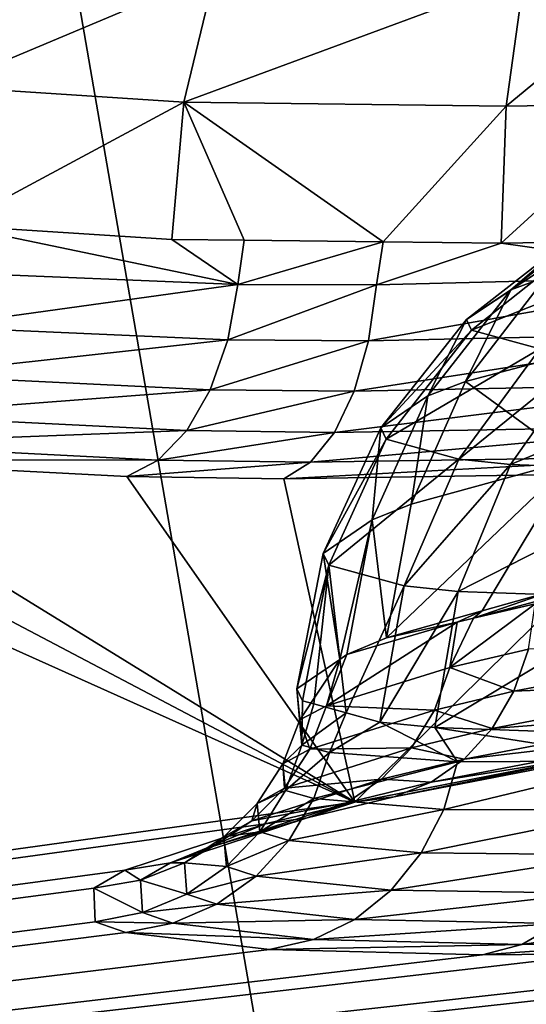
# Model space of a CAD drawing. Units: inches. Extents: x -29 to 29, y 0 to 224.
# Drawn here: x -4 to -3, y 191 to 191 of the extents above; entities that cross this region are included whole.
import ezdxf

# ---------------------------------------------------------------- set-up
doc = ezdxf.new("R2010")
doc.units = ezdxf.units.IN
doc.header["$MEASUREMENT"] = 0

msp = doc.modelspace()

# ---------------------------------------------------------------- linework, layer by layer
for points in [[(-5.42911, 166.95517, -28.69836), (-5.34845, 192.53163, -28.27224), (-3.2611, 167.08176, -29.06883)], [(-3.2611, 167.08176, -29.06883), (-5.34845, 192.53163, -28.27224), (-3.2191, 192.53154, -28.62707)], [(-2.94278, 180.7701, 28.92556), (-2.91124, 192.45943, 28.62855), (-7.53598, 190.64668, 27.87891)], [(-7.53598, 190.64668, 27.87891), (-2.91124, 192.45943, 28.62855), (-2.91629, 192.45943, 28.62806)], [(-7.53598, 190.64668, 27.87891), (-2.91629, 192.45943, 28.62806), (-4.49084, 192.45935, 28.47447)], [(-2.60773, 192.24568, 223.45433), (-6.8671, 190.83188, 219.81934), (-6.86748, 191.87538, 223.65244)], [(-2.55793, 192.18889, 223.28653), (-6.8671, 190.83188, 219.81934), (-2.60773, 192.24568, 223.45433)], [(-2.55793, 192.18889, 223.28653), (-3.38589, 191.79251, 222.23439), (-6.8671, 190.83188, 219.81934)], [(-3.76221, 191.79271, 227.161), (-3.26161, 188.89912, 228.13939), (-3.10385, 191.94273, 227.38171)], [(-6.8671, 190.83188, 219.81934), (-3.38589, 191.79251, 222.23439), (-3.51202, 191.74428, 222.10359)], [(-3.76221, 191.79271, 227.161), (-4.0591, 188.85135, 227.81795), (-3.26161, 188.89912, 228.13939)], [(-6.8671, 190.83188, 219.81934), (-3.51202, 191.74428, 222.10359), (-3.55353, 191.72319, 222.04233)], [(-3.55353, 191.72319, 222.04233), (-3.62744, 191.67027, 221.87793), (-6.8671, 190.83188, 219.81934)], [(-6.8671, 190.83188, 219.81934), (-3.62744, 191.67027, 221.87793), (-3.64563, 191.64868, 221.80635)], [(-6.8671, 190.83188, 219.81934), (-3.64563, 191.64868, 221.80635), (-3.65926, 191.59827, 221.62753)], [(-3.65926, 191.59827, 221.62753), (-3.65188, 191.57838, 221.55174), (-6.8671, 190.83188, 219.81934)], [(-6.8671, 190.83188, 219.81934), (-3.65188, 191.57838, 221.55174), (-3.60426, 191.53627, 221.37848)], [(-6.8671, 190.83188, 219.81934), (-3.60426, 191.53627, 221.37848), (-6.86709, 190.81558, 219.75949)], [(-6.86709, 190.81558, 219.75949), (-3.60426, 191.53627, 221.37848), (-3.52828, 191.50562, 221.23688)], [(-3.48118, 191.49339, 221.17458), (-6.86709, 190.81558, 219.75949), (-3.52828, 191.50562, 221.23688)], [(-3.34856, 191.47191, 221.04932), (-6.86709, 190.81558, 219.75949), (-3.48118, 191.49339, 221.17458)], [(-3.34856, 191.47191, 221.04932), (-3.8978, 191.1555, 219.78947), (-6.86709, 190.81558, 219.75949)], [(-3.28297, 191.46576, 221.00529), (-3.8978, 191.1555, 219.78947), (-3.34856, 191.47191, 221.04932)], [(-3.28297, 191.46576, 221.00529), (-3.8586, 191.17117, 219.85458), (-3.8978, 191.1555, 219.78947)], [(-3.28297, 191.46576, 221.00529), (-3.73865, 191.20792, 219.9933), (-3.8586, 191.17117, 219.85458)], [(-3.60268, 191.22231, 218.88432), (-3.71927, 191.17314, 218.9659), (-3.70166, 191.22888, 218.97586)], [(-3.60268, 191.22231, 218.88432), (-3.61605, 191.16641, 218.87013), (-3.71927, 191.17314, 218.9659)], [(-3.47009, 191.22049, 218.80719), (-3.61605, 191.16641, 218.87013), (-3.60268, 191.22231, 218.88432)], [(-3.40933, 191.22145, 218.78423), (-3.41439, 191.16568, 218.7654), (-3.47777, 191.16464, 218.78943)], [(-3.40933, 191.22145, 218.78423), (-3.47777, 191.16464, 218.78943), (-3.47009, 191.22049, 218.80719)], [(-3.47009, 191.22049, 218.80719), (-3.47777, 191.16464, 218.78943), (-3.61605, 191.16641, 218.87013)], [(-3.61605, 191.16641, 218.87013), (-3.71462, 191.11354, 218.95392), (-3.71927, 191.17314, 218.9659)], [(-3.61605, 191.16641, 218.87013), (-3.62126, 191.10753, 218.86696), (-3.71462, 191.11354, 218.95392)], [(-3.59028, 191.10715, 218.8488), (-3.62126, 191.10753, 218.86696), (-3.61605, 191.16641, 218.87013)], [(-3.59028, 191.10715, 218.8488), (-3.61605, 191.16641, 218.87013), (-3.53062, 191.10643, 218.81384)], [(-3.53062, 191.10643, 218.81384), (-3.61605, 191.16641, 218.87013), (-3.47777, 191.16464, 218.78943)], [(-3.53062, 191.10643, 218.81384), (-3.47777, 191.16464, 218.78943), (-3.47996, 191.10582, 218.78415)], [(-3.47996, 191.10582, 218.78415), (-3.47777, 191.16464, 218.78943), (-3.41439, 191.16568, 218.7654)], [(-3.47996, 191.10582, 218.78415), (-3.41439, 191.16568, 218.7654), (-3.41518, 191.1069, 218.75949)], [(-3.4606, 191.09145, 217.32848), (-3.43057, 191.12128, 217.26517), (-3.47583, 191.08588, 217.28041)], [(-3.44797, 191.10963, 217.13728), (-3.47583, 191.08588, 217.28041), (-3.43057, 191.12128, 217.26517)], [(-3.71769, 191.09323, 218.95255), (-3.71462, 191.11354, 218.95392), (-3.59296, 191.08817, 218.84511)], [(-3.59296, 191.08817, 218.84511), (-3.71462, 191.11354, 218.95392), (-3.62126, 191.10753, 218.86696)], [(-3.59296, 191.08817, 218.84511), (-3.62126, 191.10753, 218.86696), (-3.59028, 191.10715, 218.8488)], [(-3.53062, 191.10643, 218.81384), (-3.59296, 191.08817, 218.84511), (-3.59028, 191.10715, 218.8488)], [(-3.446, 191.1055, 217.08235), (-3.49477, 191.0731, 217.14088), (-3.44797, 191.10963, 217.13728)], [(-3.44797, 191.10963, 217.13728), (-3.49477, 191.0731, 217.14088), (-3.47583, 191.08588, 217.28041)], [(-3.53062, 191.10643, 218.81384), (-3.53347, 191.08798, 218.80904), (-3.59296, 191.08817, 218.84511)], [(-3.47996, 191.10582, 218.78415), (-3.53347, 191.08798, 218.80904), (-3.53062, 191.10643, 218.81384)], [(-3.47996, 191.10582, 218.78415), (-3.38027, 191.09183, 218.74809), (-3.53347, 191.08798, 218.80904)], [(-3.446, 191.1055, 217.08235), (-3.49263, 191.0686, 217.08098), (-3.49477, 191.0731, 217.14088)], [(-3.41909, 191.09793, 216.95404), (-3.49263, 191.0686, 217.08098), (-3.446, 191.1055, 217.08235)], [(-3.41518, 191.1069, 218.75949), (-3.38027, 191.09183, 218.74809), (-3.47996, 191.10582, 218.78415)], [(-3.41909, 191.09793, 216.95404), (-3.46337, 191.06046, 216.94112), (-3.49263, 191.0686, 217.08098)], [(-3.72407, 191.06995, 218.94856), (-3.71769, 191.09323, 218.95255), (-3.59296, 191.08817, 218.84511)], [(-3.53684, 191.06393, 218.80301), (-3.53347, 191.08798, 218.80904), (-3.38027, 191.09183, 218.74809)], [(-3.53684, 191.06393, 218.80301), (-3.38027, 191.09183, 218.74809), (-3.38128, 191.06737, 218.74133)], [(-3.4606, 191.09145, 217.32848), (-3.47583, 191.08588, 217.28041), (-3.4952, 191.04648, 217.34555)], [(-3.42862, 191.06415, 217.4781), (-3.4606, 191.09145, 217.32848), (-3.4952, 191.04648, 217.34555)], [(-3.72407, 191.06995, 218.94856), (-3.59296, 191.08817, 218.84511), (-3.59729, 191.06433, 218.83954)], [(-3.59729, 191.06433, 218.83954), (-3.59296, 191.08817, 218.84511), (-3.53347, 191.08798, 218.80904)], [(-3.59729, 191.06433, 218.83954), (-3.53347, 191.08798, 218.80904), (-3.53684, 191.06393, 218.80301)], [(-3.4952, 191.04648, 217.34555), (-3.47583, 191.08588, 217.28041), (-3.5114, 191.04028, 217.2942)], [(-3.49477, 191.0731, 217.14088), (-3.5114, 191.04028, 217.2942), (-3.47583, 191.08588, 217.28041)], [(-3.73438, 191.04915, 218.94078), (-3.72407, 191.06995, 218.94856), (-3.59729, 191.06433, 218.83954)], [(-3.49263, 191.0686, 217.08098), (-3.53159, 191.02657, 217.14513), (-3.49477, 191.0731, 217.14088)], [(-3.49477, 191.0731, 217.14088), (-3.53159, 191.02657, 217.14513), (-3.5114, 191.04028, 217.2942)], [(-3.54295, 191.04236, 218.79189), (-3.53684, 191.06393, 218.80301), (-3.38128, 191.06737, 218.74133)], [(-3.54295, 191.04236, 218.79189), (-3.38128, 191.06737, 218.74133), (-3.38392, 191.04543, 218.72885)], [(-3.49263, 191.0686, 217.08098), (-3.5293, 191.02179, 217.08116), (-3.53159, 191.02657, 217.14513)], [(-3.46337, 191.06046, 216.94112), (-3.5293, 191.02179, 217.08116), (-3.49263, 191.0686, 217.08098)], [(-3.73438, 191.04915, 218.94078), (-3.59729, 191.06433, 218.83954), (-3.60475, 191.04295, 218.82927)], [(-3.60475, 191.04295, 218.82927), (-3.59729, 191.06433, 218.83954), (-3.53684, 191.06393, 218.80301)], [(-3.60475, 191.04295, 218.82927), (-3.53684, 191.06393, 218.80301), (-3.54295, 191.04236, 218.79189)], [(-3.42862, 191.06415, 217.4781), (-3.4952, 191.04648, 217.34555), (-3.44917, 191.01279, 217.49826)], [(-3.46337, 191.06046, 216.94112), (-3.49816, 191.01315, 216.93187), (-3.5293, 191.02179, 217.08116)], [(-3.44248, 191.05823, 216.88773), (-3.49816, 191.01315, 216.93187), (-3.46337, 191.06046, 216.94112)], [(-3.44248, 191.05823, 216.88773), (-3.47592, 191.01085, 216.87488), (-3.49816, 191.01315, 216.93187)], [(-3.36843, 191.05533, 216.7639), (-3.47592, 191.01085, 216.87488), (-3.44248, 191.05823, 216.88773)], [(-3.36843, 191.05533, 216.7639), (-3.39712, 191.00792, 216.74274), (-3.47592, 191.01085, 216.87488)], [(-3.74798, 191.03209, 218.92967), (-3.73438, 191.04915, 218.94078), (-3.60475, 191.04295, 218.82927)], [(-3.55142, 191.02461, 218.77641), (-3.54295, 191.04236, 218.79189), (-3.38392, 191.04543, 218.72885)], [(-3.55142, 191.02461, 218.77641), (-3.38392, 191.04543, 218.72885), (-3.388, 191.02739, 218.71147)], [(-3.4952, 191.04648, 217.34555), (-3.5114, 191.04028, 217.2942), (-3.51849, 190.99382, 217.35947)], [(-3.44917, 191.01279, 217.49826), (-3.4952, 191.04648, 217.34555), (-3.51849, 190.99382, 217.35947)], [(-3.74798, 191.03209, 218.92967), (-3.60475, 191.04295, 218.82927), (-3.61489, 191.02539, 218.81491)], [(-3.61489, 191.02539, 218.81491), (-3.60475, 191.04295, 218.82927), (-3.54295, 191.04236, 218.79189)], [(-3.61489, 191.02539, 218.81491), (-3.54295, 191.04236, 218.79189), (-3.55142, 191.02461, 218.77641)], [(-3.51849, 190.99382, 217.35947), (-3.5114, 191.04028, 217.2942), (-3.53527, 190.98706, 217.30574)], [(-3.53159, 191.02657, 217.14513), (-3.53527, 190.98706, 217.30574), (-3.5114, 191.04028, 217.2942)], [(-3.91862, 191.03455, 219.1088), (-3.54275, 190.86592, 217.5631), (-6.86699, 190.40472, 215.74583)], [(-3.91862, 191.03455, 219.1088), (-3.83245, 191.0184, 218.96207), (-3.54275, 190.86592, 217.5631)], [(-3.76407, 191.01979, 218.91592), (-3.74798, 191.03209, 218.92967), (-3.61489, 191.02539, 218.81491)], [(-3.5617, 191.0118, 218.75755), (-3.55142, 191.02461, 218.77641), (-3.388, 191.02739, 218.71147)], [(-3.5617, 191.0118, 218.75755), (-3.388, 191.02739, 218.71147), (-3.39326, 191.01442, 218.69028)], [(-3.76407, 191.01979, 218.91592), (-3.61489, 191.02539, 218.81491), (-3.62708, 191.01268, 218.79736)], [(-3.62708, 191.01268, 218.79736), (-3.61489, 191.02539, 218.81491), (-3.55142, 191.02461, 218.77641)], [(-3.62708, 191.01268, 218.79736), (-3.55142, 191.02461, 218.77641), (-3.5617, 191.0118, 218.75755)], [(-3.5293, 191.02179, 217.08116), (-3.55633, 190.97269, 217.1498), (-3.53159, 191.02657, 217.14513)], [(-3.53159, 191.02657, 217.14513), (-3.55633, 190.97269, 217.1498), (-3.53527, 190.98706, 217.30574)], [(-3.54275, 190.86592, 217.5631), (-3.83245, 191.0184, 218.96207), (-3.78168, 191.013, 218.90034)], [(-3.62708, 191.01268, 218.79736), (-3.78168, 191.013, 218.90034), (-3.76407, 191.01979, 218.91592)], [(-3.5293, 191.02179, 217.08116), (-3.55394, 190.96768, 217.08289), (-3.55633, 190.97269, 217.1498)], [(-3.49816, 191.01315, 216.93187), (-3.55394, 190.96768, 217.08289), (-3.5293, 191.02179, 217.08116)], [(-3.39326, 191.01442, 218.69028), (-3.39938, 191.00737, 218.66667), (-3.57316, 191.00471, 218.73647)], [(-3.39326, 191.01442, 218.69028), (-3.57316, 191.00471, 218.73647), (-3.5617, 191.0118, 218.75755)], [(-3.54275, 190.86592, 217.5631), (-3.78168, 191.013, 218.90034), (-3.64056, 191.00565, 218.77769)], [(-3.62708, 191.01268, 218.79736), (-3.64056, 191.00565, 218.77769), (-3.78168, 191.013, 218.90034)], [(-3.5617, 191.0118, 218.75755), (-3.64056, 191.00565, 218.77769), (-3.62708, 191.01268, 218.79736)], [(-3.5617, 191.0118, 218.75755), (-3.57316, 191.00471, 218.73647), (-3.64056, 191.00565, 218.77769)], [(-3.49816, 191.01315, 216.93187), (-3.52149, 190.95872, 216.92679), (-3.55394, 190.96768, 217.08289)], [(-3.48805, 190.94798, 217.45247), (-3.44917, 191.01279, 217.49826), (-3.52917, 190.9364, 217.36946)], [(-3.44917, 191.01279, 217.49826), (-3.51849, 190.99382, 217.35947), (-3.52917, 190.9364, 217.36946)], [(-3.47592, 191.01085, 216.87488), (-3.52149, 190.95872, 216.92679), (-3.49816, 191.01315, 216.93187)], [(-3.47592, 191.01085, 216.87488), (-3.49832, 190.95636, 216.8672), (-3.52149, 190.95872, 216.92679)], [(-3.39712, 191.00792, 216.74274), (-3.49832, 190.95636, 216.8672), (-3.47592, 191.01085, 216.87488)], [(-3.48805, 190.94798, 217.45247), (-3.45862, 190.95627, 217.51189), (-3.44917, 191.01279, 217.49826)], [(-3.54275, 190.86592, 217.5631), (-3.57316, 191.00471, 218.73647), (-3.39938, 191.00737, 218.66667)], [(-3.54275, 190.86592, 217.5631), (-3.39938, 191.00737, 218.66667), (-3.42853, 190.88823, 217.70532)], [(-3.39712, 191.00792, 216.74274), (-3.4162, 190.95345, 216.72906), (-3.49832, 190.95636, 216.8672)], [(-3.64056, 191.00565, 218.77769), (-3.57316, 191.00471, 218.73647), (-3.54275, 190.86592, 217.5631)], [(-3.52917, 190.9364, 217.36946), (-3.51849, 190.99382, 217.35947), (-3.53527, 190.98706, 217.30574)], [(-3.54916, 190.92714, 217.29158), (-3.53527, 190.98706, 217.30574), (-3.55633, 190.97269, 217.1498)], [(-3.5461, 190.92924, 217.31435), (-3.53527, 190.98706, 217.30574), (-3.54916, 190.92714, 217.29158)], [(-3.52917, 190.9364, 217.36946), (-3.53527, 190.98706, 217.30574), (-3.5461, 190.92924, 217.31435)], [(-3.54916, 190.92714, 217.29158), (-3.55633, 190.97269, 217.1498), (-3.56759, 190.91447, 217.1546)], [(-3.56759, 190.91447, 217.1546), (-3.55633, 190.97269, 217.1498), (-3.55394, 190.96768, 217.08289)], [(-3.56759, 190.91447, 217.1546), (-3.55394, 190.96768, 217.08289), (-3.56516, 190.90936, 217.08607)], [(-3.56516, 190.90936, 217.08607), (-3.55394, 190.96768, 217.08289), (-3.5603, 190.90802, 217.06262)], [(-3.5603, 190.90802, 217.06262), (-3.55394, 190.96768, 217.08289), (-3.54643, 190.90421, 216.99564)], [(-3.54643, 190.90421, 216.99564), (-3.55394, 190.96768, 217.08289), (-3.52149, 190.95872, 216.92679)], [(-3.45862, 190.95627, 217.51189), (-3.49181, 190.94485, 217.45485), (-3.41872, 190.96455, 217.5667)], [(-3.41872, 190.96455, 217.5667), (-3.49181, 190.94485, 217.45485), (-3.46531, 190.95103, 217.50246)], [(-3.54643, 190.90421, 216.99564), (-3.52149, 190.95872, 216.92679), (-3.53204, 190.90024, 216.92618)], [(-3.53204, 190.90024, 216.92618), (-3.52149, 190.95872, 216.92679), (-3.49832, 190.95636, 216.8672)], [(-3.53204, 190.90024, 216.92618), (-3.49832, 190.95636, 216.8672), (-3.50839, 190.89786, 216.86514)], [(-3.50839, 190.89786, 216.86514), (-3.49832, 190.95636, 216.8672), (-3.4162, 190.95345, 216.72906)], [(-3.48805, 190.94798, 217.45247), (-3.49181, 190.94485, 217.45485), (-3.45862, 190.95627, 217.51189)], [(-3.50839, 190.89786, 216.86514), (-3.4162, 190.95345, 216.72906), (-3.42458, 190.89497, 216.72359)], [(-3.46821, 190.93158, 217.50703), (-3.46531, 190.95103, 217.50246), (-3.50191, 190.92366, 217.44635)], [(-3.50191, 190.92366, 217.44635), (-3.46531, 190.95103, 217.50246), (-3.49181, 190.94485, 217.45485)], [(-3.52917, 190.9364, 217.36946), (-3.4988, 190.94322, 217.44231), (-3.48805, 190.94798, 217.45247)], [(-3.48805, 190.94798, 217.45247), (-3.4988, 190.94322, 217.44231), (-3.49181, 190.94485, 217.45485)], [(-3.55483, 190.90726, 217.29468), (-3.50191, 190.92366, 217.44635), (-3.4988, 190.94322, 217.44231)], [(-3.4988, 190.94322, 217.44231), (-3.5461, 190.92924, 217.31435), (-3.55483, 190.90726, 217.29468)], [(-3.52917, 190.9364, 217.36946), (-3.5461, 190.92924, 217.31435), (-3.4988, 190.94322, 217.44231)], [(-3.50191, 190.92366, 217.44635), (-3.49181, 190.94485, 217.45485), (-3.4988, 190.94322, 217.44231)], [(-3.47444, 190.9135, 217.51352), (-3.46821, 190.93158, 217.50703), (-3.50191, 190.92366, 217.44635)], [(-3.37254, 190.93303, 217.63994), (-3.46821, 190.93158, 217.50703), (-3.47444, 190.9135, 217.51352)], [(-3.38007, 190.91745, 217.65041), (-3.37254, 190.93303, 217.63994), (-3.47444, 190.9135, 217.51352)], [(-3.56637, 190.90118, 217.22517), (-3.54916, 190.92714, 217.29158), (-3.56759, 190.91447, 217.1546)], [(-3.55483, 190.90726, 217.29468), (-3.54916, 190.92714, 217.29158), (-3.56637, 190.90118, 217.22517)], [(-3.55483, 190.90726, 217.29468), (-3.5461, 190.92924, 217.31435), (-3.54916, 190.92714, 217.29158)], [(-3.50856, 190.90544, 217.452), (-3.50191, 190.92366, 217.44635), (-3.55483, 190.90726, 217.29468)], [(-3.47444, 190.9135, 217.51352), (-3.50191, 190.92366, 217.44635), (-3.50856, 190.90544, 217.452)], [(-3.38007, 190.91745, 217.65041), (-3.47444, 190.9135, 217.51352), (-3.48376, 190.89752, 217.52162)], [(-3.38987, 190.90472, 217.66269), (-3.38007, 190.91745, 217.65041), (-3.48376, 190.89752, 217.52162)], [(-3.56637, 190.90118, 217.22517), (-3.56759, 190.91447, 217.1546), (-3.56545, 190.89034, 217.06296)], [(-3.56545, 190.89034, 217.06296), (-3.56759, 190.91447, 217.1546), (-3.56516, 190.90936, 217.08607)], [(-3.48376, 190.89752, 217.52162), (-3.47444, 190.9135, 217.51352), (-3.50856, 190.90544, 217.452)], [(-3.56545, 190.89034, 217.06296), (-3.56516, 190.90936, 217.08607), (-3.5603, 190.90802, 217.06262)], [(-3.56206, 190.88857, 217.29819), (-3.55483, 190.90726, 217.29468), (-3.56637, 190.90118, 217.22517)], [(-3.54643, 190.90421, 216.99564), (-3.56545, 190.89034, 217.06296), (-3.5603, 190.90802, 217.06262)], [(-3.50856, 190.90544, 217.452), (-3.55483, 190.90726, 217.29468), (-3.56206, 190.88857, 217.29819)], [(-3.51848, 190.88925, 217.45895), (-3.50856, 190.90544, 217.452), (-3.56206, 190.88857, 217.29819)], [(-3.48376, 190.89752, 217.52162), (-3.50856, 190.90544, 217.452), (-3.51848, 190.88925, 217.45895)], [(-3.38987, 190.90472, 217.66269), (-3.48376, 190.89752, 217.52162), (-3.49579, 190.88431, 217.53104)], [(-3.40154, 190.89539, 217.67633), (-3.38987, 190.90472, 217.66269), (-3.49579, 190.88431, 217.53104)], [(-3.56206, 190.88857, 217.29819), (-3.56637, 190.90118, 217.22517), (-3.57369, 190.88226, 217.22774)], [(-3.57369, 190.88226, 217.22774), (-3.56637, 190.90118, 217.22517), (-3.56545, 190.89034, 217.06296)], [(-3.54643, 190.90421, 216.99564), (-3.55356, 190.88716, 216.99506), (-3.56545, 190.89034, 217.06296)], [(-3.53204, 190.90024, 216.92618), (-3.55356, 190.88716, 216.99506), (-3.54643, 190.90421, 216.99564)], [(-3.53204, 190.90024, 216.92618), (-3.49873, 190.88316, 216.84039), (-3.55356, 190.88716, 216.99506)], [(-3.50839, 190.89786, 216.86514), (-3.49873, 190.88316, 216.84039), (-3.53204, 190.90024, 216.92618)], [(-3.49579, 190.88431, 217.53104), (-3.48376, 190.89752, 217.52162), (-3.51848, 190.88925, 217.45895)], [(-3.42458, 190.89497, 216.72359), (-3.41781, 190.88364, 216.71292), (-3.50839, 190.89786, 216.86514)], [(-3.50839, 190.89786, 216.86514), (-3.41781, 190.88364, 216.71292), (-3.49873, 190.88316, 216.84039)], [(-3.40154, 190.89539, 217.67633), (-3.49579, 190.88431, 217.53104), (-3.51002, 190.8744, 217.54138)], [(-3.4146, 190.8898, 217.69073), (-3.40154, 190.89539, 217.67633), (-3.51002, 190.8744, 217.54138)], [(-3.57369, 190.88226, 217.22774), (-3.56545, 190.89034, 217.06296), (-3.57254, 190.87083, 217.06337)], [(-3.5729, 190.87186, 217.30232), (-3.56206, 190.88857, 217.29819), (-3.57369, 190.88226, 217.22774)], [(-3.51848, 190.88925, 217.45895), (-3.56206, 190.88857, 217.29819), (-3.5729, 190.87186, 217.30232)], [(-3.53126, 190.87579, 217.46698), (-3.51848, 190.88925, 217.45895), (-3.5729, 190.87186, 217.30232)], [(-3.57254, 190.87083, 217.06337), (-3.56545, 190.89034, 217.06296), (-3.55356, 190.88716, 216.99506)], [(-3.42853, 190.88823, 217.70532), (-3.52589, 190.86818, 217.55222), (-3.54275, 190.86592, 217.5631)], [(-3.49579, 190.88431, 217.53104), (-3.51848, 190.88925, 217.45895), (-3.53126, 190.87579, 217.46698)], [(-3.42853, 190.88823, 217.70532), (-3.4146, 190.8898, 217.69073), (-3.52589, 190.86818, 217.55222)], [(-3.4146, 190.8898, 217.69073), (-3.51002, 190.8744, 217.54138), (-3.52589, 190.86818, 217.55222)], [(-3.57254, 190.87083, 217.06337), (-3.55356, 190.88716, 216.99506), (-3.56039, 190.8674, 216.99461)], [(-3.56039, 190.8674, 216.99461), (-3.55356, 190.88716, 216.99506), (-3.49873, 190.88316, 216.84039)], [(-3.56039, 190.8674, 216.99461), (-3.49873, 190.88316, 216.84039), (-3.50459, 190.86272, 216.83809)], [(-3.51002, 190.8744, 217.54138), (-3.49579, 190.88431, 217.53104), (-3.53126, 190.87579, 217.46698)], [(-3.50459, 190.86272, 216.83809), (-3.49873, 190.88316, 216.84039), (-3.41781, 190.88364, 216.71292)], [(-3.50459, 190.86272, 216.83809), (-3.41781, 190.88364, 216.71292), (-3.42244, 190.86258, 216.70927)], [(-3.5729, 190.87186, 217.30232), (-3.57369, 190.88226, 217.22774), (-3.58471, 190.86528, 217.23058)], [(-3.58471, 190.86528, 217.23058), (-3.57369, 190.88226, 217.22774), (-3.57254, 190.87083, 217.06337)], [(-3.53126, 190.87579, 217.46698), (-3.5729, 190.87186, 217.30232), (-3.58687, 190.85779, 217.30687)], [(-3.54637, 190.86562, 217.47572), (-3.53126, 190.87579, 217.46698), (-3.58687, 190.85779, 217.30687)], [(-3.51002, 190.8744, 217.54138), (-3.53126, 190.87579, 217.46698), (-3.54637, 190.86562, 217.47572)], [(-3.58687, 190.85779, 217.30687), (-3.5729, 190.87186, 217.30232), (-3.58471, 190.86528, 217.23058)], [(-3.58471, 190.86528, 217.23058), (-3.57254, 190.87083, 217.06337), (-3.58347, 190.8532, 217.06319)], [(-3.58347, 190.8532, 217.06319), (-3.57254, 190.87083, 217.06337), (-3.56039, 190.8674, 216.99461)], [(-3.52589, 190.86818, 217.55222), (-3.51002, 190.8744, 217.54138), (-3.54637, 190.86562, 217.47572)], [(-3.58347, 190.8532, 217.06319), (-3.56039, 190.8674, 216.99461), (-3.57107, 190.84947, 216.99319)], [(-3.57107, 190.84947, 216.99319), (-3.56039, 190.8674, 216.99461), (-3.50459, 190.86272, 216.83809)], [(-3.54275, 190.86592, 217.5631), (-3.52589, 190.86818, 217.55222), (-3.5632, 190.85913, 217.48483)], [(-3.52589, 190.86818, 217.55222), (-3.54637, 190.86562, 217.47572), (-3.5632, 190.85913, 217.48483)], [(-6.86699, 190.40472, 215.74583), (-3.54275, 190.86592, 217.5631), (-3.58106, 190.85658, 217.49396)], [(-3.54637, 190.86562, 217.47572), (-3.58687, 190.85779, 217.30687), (-3.60342, 190.84697, 217.31166)], [(-3.5632, 190.85913, 217.48483), (-3.54637, 190.86562, 217.47572), (-3.60342, 190.84697, 217.31166)], [(-3.58687, 190.85779, 217.30687), (-3.58471, 190.86528, 217.23058), (-3.59896, 190.85094, 217.23354)], [(-3.59896, 190.85094, 217.23354), (-3.58471, 190.86528, 217.23058), (-3.58347, 190.8532, 217.06319)], [(-3.54275, 190.86592, 217.5631), (-3.5632, 190.85913, 217.48483), (-3.58106, 190.85658, 217.49396)], [(-3.57107, 190.84947, 216.99319), (-3.50459, 190.86272, 216.83809), (-3.51421, 190.84407, 216.83391)], [(-3.51421, 190.84407, 216.83391), (-3.50459, 190.86272, 216.83809), (-3.42244, 190.86258, 216.70927)], [(-3.51421, 190.84407, 216.83391), (-3.42244, 190.86258, 216.70927), (-3.43055, 190.84331, 216.70285)], [(-3.58106, 190.85658, 217.49396), (-3.5632, 190.85913, 217.48483), (-3.62184, 190.83981, 217.3165)], [(-3.5632, 190.85913, 217.48483), (-3.60342, 190.84697, 217.31166), (-3.62184, 190.83981, 217.3165)], [(-3.60342, 190.84697, 217.31166), (-3.58687, 190.85779, 217.30687), (-3.59896, 190.85094, 217.23354)], [(-6.86699, 190.40472, 215.74583), (-3.58106, 190.85658, 217.49396), (-3.64139, 190.83665, 217.32115)], [(-3.58106, 190.85658, 217.49396), (-3.62184, 190.83981, 217.3165), (-3.64139, 190.83665, 217.32115)], [(-3.60342, 190.84697, 217.31166), (-3.59896, 190.85094, 217.23354), (-3.61586, 190.83983, 217.23651)], [(-3.61586, 190.83983, 217.23651), (-3.59896, 190.85094, 217.23354), (-3.59777, 190.83818, 217.06244)], [(-3.59896, 190.85094, 217.23354), (-3.58347, 190.8532, 217.06319), (-3.59777, 190.83818, 217.06244)], [(-3.59777, 190.83818, 217.06244), (-3.58347, 190.8532, 217.06319), (-3.57107, 190.84947, 216.99319)], [(-3.59777, 190.83818, 217.06244), (-3.57107, 190.84947, 216.99319), (-3.58514, 190.83415, 216.99089)], [(-3.58514, 190.83415, 216.99089), (-3.57107, 190.84947, 216.99319), (-3.51421, 190.84407, 216.83391)], [(-3.62184, 190.83981, 217.3165), (-3.60342, 190.84697, 217.31166), (-3.61586, 190.83983, 217.23651)], [(-3.58514, 190.83415, 216.99089), (-3.51421, 190.84407, 216.83391), (-3.52714, 190.82809, 216.82802)], [(-3.52714, 190.82809, 216.82802), (-3.51421, 190.84407, 216.83391), (-3.43055, 190.84331, 216.70285)], [(-3.52714, 190.82809, 216.82802), (-3.43055, 190.84331, 216.70285), (-3.44174, 190.82675, 216.69398)], [(-3.64139, 190.83665, 217.32115), (-3.65467, 190.82901, 217.242), (-6.86699, 190.40472, 215.74583)], [(-3.64139, 190.83665, 217.32115), (-3.63469, 190.83241, 217.23938), (-3.65467, 190.82901, 217.242)], [(-3.64139, 190.83665, 217.32115), (-3.62184, 190.83981, 217.3165), (-3.63469, 190.83241, 217.23938)], [(-3.62184, 190.83981, 217.3165), (-3.61586, 190.83983, 217.23651), (-3.63469, 190.83241, 217.23938)], [(-3.63469, 190.83241, 217.23938), (-3.61586, 190.83983, 217.23651), (-3.61483, 190.82642, 217.06114)], [(-3.61586, 190.83983, 217.23651), (-3.59777, 190.83818, 217.06244), (-3.61483, 190.82642, 217.06114)], [(-3.61483, 190.82642, 217.06114), (-3.59777, 190.83818, 217.06244), (-3.58514, 190.83415, 216.99089)], [(-2.3213, 190.83504, 215.73712), (-2.45195, 190.82582, 215.60774), (-6.86699, 190.40472, 215.74583)], [(-6.86699, 190.40472, 215.74583), (-3.22649, 190.80705, 216.44203), (-2.3213, 190.83504, 215.73712)], [(-3.65467, 190.82901, 217.242), (-3.63469, 190.83241, 217.23938), (-3.6339, 190.81844, 217.05934)], [(-3.63469, 190.83241, 217.23938), (-3.61483, 190.82642, 217.06114), (-3.6339, 190.81844, 217.05934)], [(-3.61483, 190.82642, 217.06114), (-3.58514, 190.83415, 216.99089), (-3.60199, 190.82214, 216.98778)], [(-3.60199, 190.82214, 216.98778), (-3.58514, 190.83415, 216.99089), (-3.52714, 190.82809, 216.82802)], [(-6.86699, 190.40472, 215.74583), (-3.65467, 190.82901, 217.242), (-3.65417, 190.81456, 217.05716)], [(-3.65467, 190.82901, 217.242), (-3.6339, 190.81844, 217.05934), (-3.65417, 190.81456, 217.05716)], [(-6.86699, 190.40472, 215.74583), (-2.45195, 190.82582, 215.60774), (-2.498, 190.82204, 215.54279)], [(-3.6339, 190.81844, 217.05934), (-3.61483, 190.82642, 217.06114), (-3.60199, 190.82214, 216.98778)], [(-3.60199, 190.82214, 216.98778), (-3.52714, 190.82809, 216.82802), (-3.5428, 190.81549, 216.82071)], [(-3.5428, 190.81549, 216.82071), (-3.52714, 190.82809, 216.82802), (-3.44174, 190.82675, 216.69398)], [(-3.5428, 190.81549, 216.82071), (-3.44174, 190.82675, 216.69398), (-3.45548, 190.81371, 216.68309)], [(-2.498, 190.82204, 215.54279), (-2.57628, 190.81418, 215.37904), (-6.86699, 190.40472, 215.74583)], [(-3.6339, 190.81844, 217.05934), (-3.60199, 190.82214, 216.98778), (-3.62086, 190.81393, 216.98401)], [(-3.62086, 190.81393, 216.98401), (-3.60199, 190.82214, 216.98778), (-3.5428, 190.81549, 216.82071)], [(-3.65417, 190.81456, 217.05716), (-3.6339, 190.81844, 217.05934), (-3.62086, 190.81393, 216.98401)], [(-3.62086, 190.81393, 216.98401), (-3.5428, 190.81549, 216.82071), (-3.56047, 190.80685, 216.8123)], [(-3.56047, 190.80685, 216.8123), (-3.5428, 190.81549, 216.82071), (-3.45548, 190.81371, 216.68309)], [(-6.86699, 190.40472, 215.74583), (-3.65417, 190.81456, 217.05716), (-3.64095, 190.80992, 216.97974)], [(-6.86699, 190.40472, 215.74583), (-2.57628, 190.81418, 215.37904), (-2.59796, 190.8112, 215.30264)], [(-3.65417, 190.81456, 217.05716), (-3.62086, 190.81393, 216.98401), (-3.64095, 190.80992, 216.97974)], [(-3.64095, 190.80992, 216.97974), (-3.62086, 190.81393, 216.98401), (-3.56047, 190.80685, 216.8123)], [(-3.56047, 190.80685, 216.8123), (-3.45548, 190.81371, 216.68309), (-3.47111, 190.80476, 216.67068)], [(-3.47111, 190.80476, 216.67068), (-3.45548, 190.81371, 216.68309), (-3.40714, 190.81413, 216.62813)], [(-3.47111, 190.80476, 216.67068), (-3.40714, 190.81413, 216.62813), (-3.42158, 190.80511, 216.61409)], [(-6.86699, 190.40472, 215.74583), (-2.59796, 190.8112, 215.30264), (-2.6175, 190.80563, 215.12013)], [(-3.64095, 190.80992, 216.97974), (-3.57933, 190.80258, 216.80318), (-6.86699, 190.40472, 215.74583)], [(-6.86699, 190.40472, 215.74583), (-3.29221, 190.80449, 216.47983), (-3.22649, 190.80705, 216.44203)], [(-3.64095, 190.80992, 216.97974), (-3.56047, 190.80685, 216.8123), (-3.57933, 190.80258, 216.80318)], [(-2.6175, 190.80563, 215.12013), (-2.61272, 190.80386, 215.04234), (-6.86699, 190.40472, 215.74583)], [(-3.43713, 190.8007, 216.59903), (-3.29221, 190.80449, 216.47983), (-6.86699, 190.40472, 215.74583)], [(-6.86699, 190.40472, 215.74583), (-2.61272, 190.80386, 215.04234), (-2.57069, 190.80128, 214.86241)], [(-6.86698, 190.00323, 208.22798), (-2.39345, 190.80232, 214.58096), (-2.25076, 190.80576, 214.46669)], [(-6.86698, 190.00323, 208.22798), (-2.25076, 190.80576, 214.46669), (-2.23478, 190.43617, 208.19048)], [(-3.57933, 190.80258, 216.80318), (-3.56047, 190.80685, 216.8123), (-3.47111, 190.80476, 216.67068)], [(-3.57933, 190.80258, 216.80318), (-3.47111, 190.80476, 216.67068), (-3.48789, 190.80038, 216.65738)], [(-3.48789, 190.80038, 216.65738), (-3.47111, 190.80476, 216.67068), (-3.42158, 190.80511, 216.61409)], [(-3.48789, 190.80038, 216.65738), (-3.42158, 190.80511, 216.61409), (-3.43713, 190.8007, 216.59903)], [(-6.86699, 190.40472, 215.74583), (-3.57933, 190.80258, 216.80318), (-3.48789, 190.80038, 216.65738)], [(-6.86699, 190.40472, 215.74583), (-2.57069, 190.80128, 214.86241), (-6.86698, 190.00323, 208.22798)], [(-6.86699, 190.40472, 215.74583), (-3.48789, 190.80038, 216.65738), (-3.43713, 190.8007, 216.59903)], [(-2.44295, 190.80147, 214.63637), (-2.39345, 190.80232, 214.58096), (-6.86698, 190.00323, 208.22798)], [(-6.86698, 190.00323, 208.22798), (-2.54141, 190.80087, 214.79239), (-2.44295, 190.80147, 214.63637)], [(-6.86698, 190.00323, 208.22798), (-2.57069, 190.80128, 214.86241), (-2.54141, 190.80087, 214.79239)]]:
    msp.add_3dface(points)

doc.saveas('drawing.dxf')
